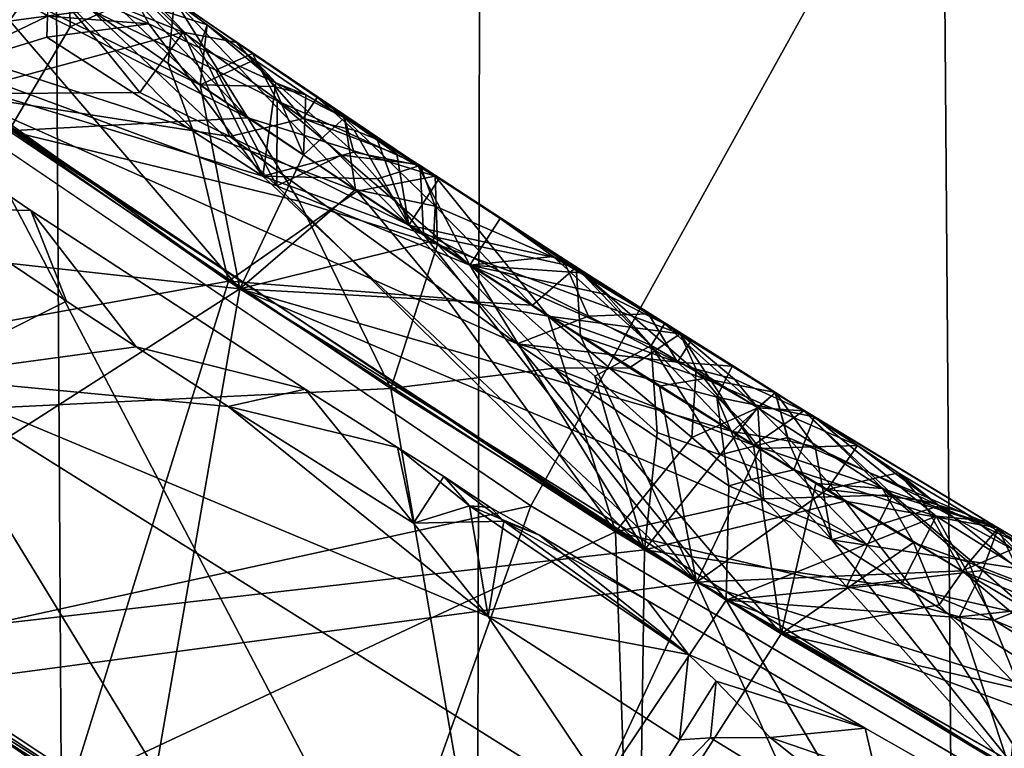
# Model space of a CAD drawing. Extents: x -235 to 35, y -2 to 95.
# Drawn here: x -205 to -205, y 38 to 39 of the extents above; entities that cross this region are included whole.
import ezdxf

# ---------------------------------------------------------------- set-up
doc = ezdxf.new("R2010")
doc.units = 0
doc.header["$MEASUREMENT"] = 0

msp = doc.modelspace()

# ---------------------------------------------------------------- linework, layer by layer
for points in [[(-205.161789, 4.2, -11.767687), (-205.8022, 4.2, -11.465466), (-205.553467, 69.535393, -11.587993)], [(-205.161789, 4.2, -11.767687), (-205.553467, 69.535393, -11.587993), (-205.017563, 69.329651, -11.829904)], [(-204.505692, 4.2, -12.034169), (-205.161789, 4.2, -11.767687), (-205.017563, 69.329651, -11.829904)], [(-204.505692, 4.2, -12.034169), (-205.017563, 69.329651, -11.829904), (-204.47583, 69.145485, -12.045306)], [(-205.051651, 38.213551, 30.35), (-195.97316, 54.583237, 30.35), (-205.557373, 38.55682, 30.35)], [(-204.524796, 37.90369, 30.35), (-195.97316, 54.583237, 30.35), (-205.051651, 38.213551, 30.35)], [(-205.933548, 38.434299, 29.791796), (-205.744644, 38.716011, 29.614861), (-205.245483, 38.35807, 29.633661)], [(-205.427048, 38.569405, 29.569296), (-205.245483, 38.35807, 29.633661), (-205.744644, 38.716011, 29.614861)], [(-205.373764, 38.539677, 29.247505), (-205.480392, 38.607498, 29.235859), (-205.453613, 38.501358, 29.182423)], [(-205.475937, 38.604267, 25.938812), (-205.377319, 38.566914, 25.905222), (-205.434799, 38.48806, 25.998062)], [(-205.475937, 38.604267, 25.607603), (-205.434799, 38.48806, 25.554556), (-205.377319, 38.56691, 25.647493)], [(-205.283356, 38.529171, 25.860458), (-205.377319, 38.566914, 25.905222), (-205.354691, 38.596306, 25.776405)], [(-205.283356, 38.529171, 25.698368), (-205.354691, 38.596306, 25.776405), (-205.377319, 38.56691, 25.647493)], [(-205.283356, 38.529171, 25.860458), (-205.354691, 38.596306, 25.776405), (-205.247757, 38.522129, 25.780447)], [(-205.283356, 38.529171, 25.698368), (-205.247757, 38.522129, 25.780447), (-205.354691, 38.596306, 25.776405)], [(-205.26152, 38.503868, 24.068197), (-205.351593, 38.594177, 23.962236), (-205.237061, 38.514866, 23.966562)], [(-205.26152, 38.503868, 24.068197), (-205.344284, 38.543804, 24.092182), (-205.351593, 38.594177, 23.962236)], [(-205.26152, 38.503868, 23.864059), (-205.237061, 38.514866, 23.966562), (-205.351593, 38.594177, 23.962236)], [(-205.26152, 38.503868, 23.864059), (-205.351593, 38.594177, 23.962236), (-205.344284, 38.543804, 23.834454)], [(-205.401489, 38.584045, 24.090019), (-205.344284, 38.543804, 24.092182), (-205.486725, 38.524925, 24.181828)], [(-205.401489, 38.584042, 23.832291), (-205.486725, 38.524925, 23.738321), (-205.344284, 38.543804, 23.834454)], [(-205.359497, 38.582104, 27.671942), (-205.358688, 38.532711, 27.745735), (-205.418259, 38.562878, 27.755423)], [(-205.306152, 38.534698, 29.305134), (-205.330811, 38.579769, 29.405882), (-205.374664, 38.565166, 29.276037)], [(-205.359497, 38.582104, 27.671942), (-205.316498, 38.552021, 27.673569), (-205.358688, 38.532711, 27.745735)], [(-205.267212, 38.53405, 29.433239), (-205.337173, 38.55629, 29.508245), (-205.330811, 38.579769, 29.405882)], [(-205.306152, 38.534698, 29.305134), (-205.272507, 38.518707, 29.320227), (-205.330811, 38.579769, 29.405882)], [(-205.267212, 38.53405, 29.433239), (-205.330811, 38.579769, 29.405882), (-205.272507, 38.518707, 29.320227)], [(-205.379578, 38.56839, 27.461567), (-205.505432, 38.538334, 27.366188), (-205.277039, 38.464561, 27.429235)], [(-205.333557, 38.515373, 25.932262), (-205.434799, 38.48806, 25.998062), (-205.377319, 38.566914, 25.905222)], [(-205.333557, 38.515373, 25.624495), (-205.377319, 38.56691, 25.647493), (-205.434799, 38.48806, 25.554556)], [(-205.427048, 38.569405, 29.569296), (-205.271896, 38.493958, 29.537809), (-205.245483, 38.35807, 29.633661)], [(-205.337173, 38.55629, 29.508245), (-205.271896, 38.493958, 29.537809), (-205.427048, 38.569405, 29.569296)], [(-205.379578, 38.56839, 27.461567), (-205.293259, 38.508247, 27.464823), (-205.289017, 38.550434, 27.593172)], [(-205.379578, 38.56839, 27.461567), (-205.277039, 38.464561, 27.429235), (-205.293259, 38.508247, 27.464823)], [(-205.283356, 38.529171, 25.860458), (-205.333557, 38.515373, 25.932262), (-205.377319, 38.566914, 25.905222)], [(-205.283356, 38.529171, 25.698368), (-205.377319, 38.56691, 25.647493), (-205.333557, 38.515373, 25.624495)], [(-205.373764, 38.539677, 29.247505), (-205.306152, 38.534698, 29.305134), (-205.374664, 38.565166, 29.276037)], [(-205.689362, 38.073833, 29.880148), (-205.051651, 38.213551, 30.35), (-205.557373, 38.55682, 30.35)], [(-205.418259, 38.562878, 27.755423), (-205.358688, 38.532711, 27.745735), (-205.399551, 38.463345, 27.813665)], [(-205.316498, 38.552021, 27.673569), (-205.24025, 38.472031, 27.724779), (-205.358688, 38.532711, 27.745735)], [(-205.267212, 38.53405, 29.433239), (-205.271896, 38.493958, 29.537809), (-205.337173, 38.55629, 29.508245)], [(-205.316498, 38.552021, 27.673569), (-205.289017, 38.550434, 27.593172), (-205.24025, 38.472031, 27.724779)], [(-205.293259, 38.508247, 27.464823), (-205.167374, 38.423092, 27.469522), (-205.289017, 38.550434, 27.593172)], [(-205.289017, 38.550434, 27.593172), (-205.167374, 38.423092, 27.469522), (-205.115326, 38.433186, 27.599686)], [(-205.289017, 38.550434, 27.593172), (-205.115326, 38.433186, 27.599686), (-205.24025, 38.472031, 27.724779)], [(-205.344284, 38.543804, 24.092182), (-205.220886, 38.426819, 24.134109), (-205.486725, 38.524925, 24.181828)], [(-205.344284, 38.543804, 23.834454), (-205.486725, 38.524925, 23.738321), (-205.220886, 38.426819, 23.802898)], [(-205.26152, 38.503868, 24.068197), (-205.220886, 38.426819, 24.134109), (-205.344284, 38.543804, 24.092182)], [(-205.26152, 38.503868, 23.864059), (-205.344284, 38.543804, 23.834454), (-205.220886, 38.426819, 23.802898)], [(-205.72374, 38.278183, 27.189083), (-205.253113, 38.363182, 27.375589), (-205.505432, 38.538334, 27.366188)], [(-205.277039, 38.464561, 27.429235), (-205.505432, 38.538334, 27.366188), (-205.253113, 38.363182, 27.375589)], [(-205.3741, 38.525768, 29.234344), (-205.373764, 38.539677, 29.247505), (-205.453613, 38.501358, 29.182423)], [(-205.3741, 38.525768, 29.234344), (-205.306152, 38.534698, 29.305134), (-205.373764, 38.539677, 29.247505)], [(-205.358688, 38.532711, 27.745735), (-205.24025, 38.472031, 27.724779), (-205.399551, 38.463345, 27.813665)], [(-205.3741, 38.525768, 29.234344), (-205.23027, 38.433224, 29.245258), (-205.306152, 38.534698, 29.305134)], [(-205.306152, 38.534698, 29.305134), (-205.23027, 38.433224, 29.245258), (-205.272507, 38.518707, 29.320227)], [(-205.267212, 38.53405, 29.433239), (-205.272507, 38.518707, 29.320227), (-205.221573, 38.495251, 29.350668)], [(-205.267212, 38.53405, 29.433239), (-205.235825, 38.510563, 29.446846), (-205.271896, 38.493958, 29.537809)], [(-205.267212, 38.53405, 29.433239), (-205.221573, 38.495251, 29.350668), (-205.235825, 38.510563, 29.446846)], [(-205.503479, 38.123917, 23.568579), (-204.975739, 38.184204, 23.757122), (-205.486725, 38.524925, 23.738321)], [(-205.503479, 38.123917, 24.364546), (-205.486725, 38.524925, 24.181828), (-204.975739, 38.184204, 24.200626)], [(-205.220886, 38.426819, 24.134109), (-204.975739, 38.184204, 24.200626), (-205.486725, 38.524925, 24.181828)], [(-205.220886, 38.426819, 23.802898), (-205.486725, 38.524925, 23.738321), (-204.975739, 38.184204, 23.757122)], [(-205.3741, 38.525768, 29.234344), (-205.453613, 38.501358, 29.182423), (-205.23027, 38.433224, 29.245258)], [(-205.283356, 38.529171, 25.860458), (-205.312103, 38.488831, 25.944994), (-205.333557, 38.515373, 25.932262)], [(-205.283356, 38.529171, 25.698368), (-205.333557, 38.515373, 25.624495), (-205.312103, 38.488831, 25.613783)], [(-205.283356, 38.529171, 25.860458), (-205.252167, 38.459534, 25.935308), (-205.312103, 38.488831, 25.944994)], [(-205.283356, 38.529171, 25.698368), (-205.312103, 38.488831, 25.613783), (-205.252167, 38.459534, 25.627541)], [(-205.283356, 38.529171, 25.860458), (-205.203384, 38.471523, 25.870596), (-205.252167, 38.459534, 25.935308)], [(-205.283356, 38.529171, 25.860458), (-205.247757, 38.522129, 25.780447), (-205.203384, 38.471523, 25.870596)], [(-205.283356, 38.529171, 25.698368), (-205.203384, 38.471523, 25.694338), (-205.247757, 38.522129, 25.780447)], [(-205.283356, 38.529171, 25.698368), (-205.252167, 38.459534, 25.627541), (-205.203384, 38.471523, 25.694338)], [(-205.272507, 38.518707, 29.320227), (-205.23027, 38.433224, 29.245258), (-205.221573, 38.495251, 29.350668)], [(-205.247757, 38.522129, 25.780447), (-205.193893, 38.485603, 25.782467), (-205.203384, 38.471523, 25.870596)], [(-205.247757, 38.522129, 25.780447), (-205.203384, 38.471523, 25.694338), (-205.193893, 38.485603, 25.782467)], [(-205.333557, 38.515373, 25.932262), (-205.312103, 38.488831, 25.944994), (-205.434799, 38.48806, 25.998062)], [(-205.333557, 38.515373, 25.624495), (-205.434799, 38.48806, 25.554556), (-205.312103, 38.488831, 25.613783)], [(-205.26152, 38.503868, 24.068197), (-205.237061, 38.514866, 23.966562), (-205.220718, 38.483246, 24.055662)], [(-205.26152, 38.503868, 23.864059), (-205.220718, 38.483246, 23.879404), (-205.237061, 38.514866, 23.966562)], [(-205.220718, 38.483246, 24.055662), (-205.237061, 38.514866, 23.966562), (-205.127304, 38.441208, 23.970667)], [(-205.220718, 38.483246, 23.879404), (-205.127304, 38.441208, 23.970667), (-205.237061, 38.514866, 23.966562)], [(-205.277039, 38.464561, 27.429235), (-205.167374, 38.423092, 27.469522), (-205.293259, 38.508247, 27.464823)], [(-205.235825, 38.510563, 29.446846), (-205.222748, 38.49279, 29.479267), (-205.271896, 38.493958, 29.537809)], [(-205.235825, 38.510563, 29.446846), (-205.201553, 38.487358, 29.448122), (-205.222748, 38.49279, 29.479267)], [(-205.235825, 38.510563, 29.446846), (-205.221573, 38.495251, 29.350668), (-205.201553, 38.487358, 29.448122)], [(-205.45903, 38.093712, 29.012905), (-204.941101, 38.162807, 29.201225), (-205.453613, 38.501358, 29.182423)], [(-205.23027, 38.433224, 29.245258), (-205.453613, 38.501358, 29.182423), (-204.941101, 38.162807, 29.201225)], [(-205.26152, 38.503868, 24.068197), (-205.220718, 38.483246, 24.055662), (-205.220886, 38.426819, 24.134109)], [(-205.26152, 38.503868, 23.864059), (-205.220886, 38.426819, 23.802898), (-205.220718, 38.483246, 23.879404)], [(-205.203079, 38.44738, 29.540361), (-205.245483, 38.35807, 29.633661), (-205.271896, 38.493958, 29.537809)], [(-205.222748, 38.49279, 29.479267), (-205.203079, 38.44738, 29.540361), (-205.271896, 38.493958, 29.537809)], [(-205.221573, 38.495251, 29.350668), (-205.23027, 38.433224, 29.245258), (-205.169479, 38.449043, 29.324053)], [(-205.201553, 38.487358, 29.448122), (-205.203079, 38.44738, 29.540361), (-205.222748, 38.49279, 29.479267)], [(-205.175858, 38.47213, 29.436638), (-205.221573, 38.495251, 29.350668), (-205.169479, 38.449043, 29.324053)], [(-205.201553, 38.487358, 29.448122), (-205.221573, 38.495251, 29.350668), (-205.175858, 38.47213, 29.436638)], [(-205.62709, 38.209499, 25.378424), (-205.110245, 37.869522, 25.396704), (-205.434799, 38.48806, 25.554556)], [(-205.62709, 38.209499, 26.174389), (-205.434799, 38.48806, 25.998062), (-205.110245, 37.869522, 26.192671)], [(-205.312103, 38.488831, 25.944994), (-205.252167, 38.459534, 25.935308), (-205.434799, 38.48806, 25.998062)], [(-205.312103, 38.488831, 25.613783), (-205.434799, 38.48806, 25.554556), (-205.252167, 38.459534, 25.627541)], [(-205.110245, 37.869522, 25.396704), (-204.921478, 38.150772, 25.573359), (-205.434799, 38.48806, 25.554556)], [(-205.110245, 37.869522, 26.192671), (-205.434799, 38.48806, 25.998062), (-204.921478, 38.150772, 26.016863)], [(-205.060638, 38.321545, 25.954308), (-204.921478, 38.150772, 26.016863), (-205.434799, 38.48806, 25.998062)], [(-205.060623, 38.321541, 25.623098), (-205.434799, 38.48806, 25.554556), (-204.921478, 38.150772, 25.573359)], [(-205.252167, 38.459534, 25.935308), (-205.060638, 38.321545, 25.954308), (-205.434799, 38.48806, 25.998062)], [(-205.252167, 38.459534, 25.627541), (-205.434799, 38.48806, 25.554556), (-205.060623, 38.321541, 25.623098)], [(-205.193893, 38.485603, 25.782467), (-205.169312, 38.463848, 25.828209), (-205.203384, 38.471523, 25.870596)], [(-205.193893, 38.485603, 25.782467), (-205.203384, 38.471523, 25.694338), (-205.140869, 38.447819, 25.754585)], [(-205.201553, 38.487358, 29.448122), (-205.175858, 38.47213, 29.436638), (-205.203079, 38.44738, 29.540361)], [(-205.193893, 38.485603, 25.782467), (-205.140869, 38.447819, 25.754585), (-205.153961, 38.457535, 25.806431)], [(-205.193893, 38.485603, 25.782467), (-205.153961, 38.457535, 25.806431), (-205.169312, 38.463848, 25.828209)], [(-205.220718, 38.483246, 24.055662), (-205.177704, 38.447227, 24.071331), (-205.220886, 38.426819, 24.134109)], [(-205.220718, 38.483246, 23.879404), (-205.220886, 38.426819, 23.802898), (-205.177704, 38.447227, 23.867193)], [(-205.220718, 38.483246, 24.055662), (-205.127304, 38.441208, 23.970667), (-205.177704, 38.447227, 24.071331)], [(-205.220718, 38.483246, 23.879404), (-205.177704, 38.447227, 23.867193), (-205.127304, 38.441208, 23.970667)], [(-205.24025, 38.472031, 27.724779), (-205.205902, 38.416512, 27.763378), (-205.399551, 38.463345, 27.813665)], [(-205.252167, 38.459534, 25.935308), (-205.203384, 38.471523, 25.870596), (-205.133011, 38.40057, 25.914362)], [(-205.252167, 38.459534, 25.627541), (-205.133011, 38.400566, 25.656633), (-205.203384, 38.471523, 25.694338)], [(-205.24025, 38.472031, 27.724779), (-205.113785, 38.387753, 27.729481), (-205.205902, 38.416512, 27.763378)], [(-205.24025, 38.472031, 27.724779), (-205.115326, 38.433186, 27.599686), (-205.113785, 38.387753, 27.729481)], [(-205.169312, 38.463848, 25.828209), (-205.133011, 38.40057, 25.914362), (-205.203384, 38.471523, 25.870596)], [(-205.140869, 38.447819, 25.754585), (-205.203384, 38.471523, 25.694338), (-205.133011, 38.400566, 25.656633)], [(-205.175858, 38.47213, 29.436638), (-205.168533, 38.42432, 29.541637), (-205.203079, 38.44738, 29.540361)], [(-205.175858, 38.47213, 29.436638), (-205.125443, 38.440254, 29.41353), (-205.115265, 38.413239, 29.502432)], [(-205.175858, 38.47213, 29.436638), (-205.115265, 38.413239, 29.502432), (-205.168533, 38.42432, 29.541637)], [(-205.175858, 38.47213, 29.436638), (-205.169479, 38.449043, 29.324053), (-205.125443, 38.440254, 29.41353)], [(-205.704468, 38.264503, 27.985935), (-205.399551, 38.463345, 27.813665), (-205.144836, 38.291676, 27.823067)], [(-205.205902, 38.416512, 27.763378), (-205.144836, 38.291676, 27.823067), (-205.399551, 38.463345, 27.813665)], [(-205.277039, 38.464561, 27.429235), (-205.253113, 38.363182, 27.375589), (-205.167374, 38.423092, 27.469522)], [(-205.252167, 38.459534, 25.935308), (-205.133011, 38.40057, 25.914362), (-205.060638, 38.321545, 25.954308)], [(-205.252167, 38.459534, 25.627541), (-205.060623, 38.321541, 25.623098), (-205.133011, 38.400566, 25.656633)], [(-205.153961, 38.457535, 25.806431), (-205.133011, 38.40057, 25.914362), (-205.169312, 38.463848, 25.828209)], [(-205.153961, 38.457535, 25.806431), (-205.11264, 38.431522, 25.785498), (-205.133011, 38.40057, 25.914362)], [(-205.140869, 38.447819, 25.754585), (-205.11264, 38.431522, 25.785498), (-205.153961, 38.457535, 25.806431)], [(-205.203079, 38.44738, 29.540361), (-205.168533, 38.42432, 29.541637), (-205.245483, 38.35807, 29.633661)], [(-205.169479, 38.449043, 29.324053), (-205.23027, 38.433224, 29.245258), (-205.153687, 38.431442, 29.31082)], [(-205.177704, 38.447227, 24.071331), (-205.092255, 38.373905, 24.101583), (-205.220886, 38.426819, 24.134109)], [(-205.177704, 38.447227, 23.867193), (-205.220886, 38.426819, 23.802898), (-205.092255, 38.373905, 23.843855)], [(-205.127304, 38.441208, 23.970667), (-205.092255, 38.373905, 24.101583), (-205.177704, 38.447227, 24.071331)], [(-205.177704, 38.447227, 23.867193), (-205.092255, 38.373905, 23.843855), (-205.127304, 38.441208, 23.970667)], [(-205.169479, 38.449043, 29.324053), (-205.153687, 38.431442, 29.31082), (-205.125443, 38.440254, 29.41353)], [(-205.140869, 38.447819, 25.754585), (-205.133011, 38.400566, 25.656633), (-205.11264, 38.431522, 25.785498)], [(-205.153687, 38.431442, 29.31082), (-205.123215, 38.394341, 29.285439), (-205.125443, 38.440254, 29.41353)], [(-205.127304, 38.441208, 23.970667), (-205.072037, 38.404964, 23.972719), (-205.092255, 38.373905, 24.101583)], [(-205.127304, 38.441208, 23.970667), (-205.092255, 38.373905, 23.843855), (-205.072037, 38.404964, 23.972719)], [(-205.123215, 38.394341, 29.285439), (-205.021393, 38.372562, 29.417355), (-205.125443, 38.440254, 29.41353)], [(-205.115265, 38.413239, 29.502432), (-205.125443, 38.440254, 29.41353), (-205.021393, 38.372562, 29.417355)], [(-205.933548, 38.434299, 29.791796), (-205.245483, 38.35807, 29.633661), (-205.689362, 38.073833, 29.880148)], [(-205.23027, 38.433224, 29.245258), (-204.941101, 38.162807, 29.201225), (-205.123215, 38.394341, 29.285439)], [(-205.153687, 38.431442, 29.31082), (-205.23027, 38.433224, 29.245258), (-205.123215, 38.394341, 29.285439)], [(-205.167374, 38.423092, 27.469522), (-205.040115, 38.340023, 27.474224), (-205.115326, 38.433186, 27.599686)], [(-205.113785, 38.387753, 27.729481), (-205.115326, 38.433186, 27.599686), (-204.952103, 38.328133, 27.605707)], [(-205.040115, 38.340023, 27.474224), (-204.952103, 38.328133, 27.605707), (-205.115326, 38.433186, 27.599686)], [(-205.416428, 38.431538, 22.149189), (-205.384918, 38.410389, 22.150345), (-205.45343, 38.411766, 22.277557)], [(-205.45343, 38.411766, 22.019663), (-205.384918, 38.410389, 22.150345), (-205.416428, 38.431538, 22.149189)], [(-205.220886, 38.426819, 24.134109), (-205.092255, 38.373905, 24.101583), (-204.975739, 38.184204, 24.200626)], [(-205.220886, 38.426819, 23.802898), (-204.975739, 38.184204, 23.757122), (-205.092255, 38.373905, 23.843855)], [(-205.11264, 38.431522, 25.785498), (-205.133011, 38.400566, 25.656633), (-205.029938, 38.377731, 25.788561)], [(-205.11264, 38.431522, 25.785498), (-205.029938, 38.377731, 25.788561), (-205.133011, 38.40057, 25.914362)], [(-205.167374, 38.423092, 27.469522), (-205.253113, 38.363182, 27.375589), (-205.107925, 38.35186, 27.435503)], [(-205.168533, 38.42432, 29.541637), (-205.116501, 38.390022, 29.543552), (-205.245483, 38.35807, 29.633661)], [(-205.168533, 38.42432, 29.541637), (-205.115265, 38.413239, 29.502432), (-205.116501, 38.390022, 29.543552)], [(-205.167374, 38.423092, 27.469522), (-205.107925, 38.35186, 27.435503), (-205.040115, 38.340023, 27.474224)], [(-205.205902, 38.416512, 27.763378), (-205.113785, 38.387753, 27.729481), (-205.144836, 38.291676, 27.823067)], [(-205.115265, 38.413239, 29.502432), (-205.05043, 38.347153, 29.546001), (-205.116501, 38.390022, 29.543552)], [(-205.115265, 38.413239, 29.502432), (-205.021393, 38.372562, 29.417355), (-205.05043, 38.347153, 29.546001)], [(-205.361038, 38.349983, 22.280933), (-205.461578, 38.29948, 22.372099), (-205.45343, 38.411766, 22.277557)], [(-205.361023, 38.349979, 22.023039), (-205.45343, 38.411766, 22.019663), (-205.461578, 38.29948, 21.928593)], [(-205.361038, 38.349983, 22.280933), (-205.45343, 38.411766, 22.277557), (-205.384918, 38.410389, 22.150345)], [(-205.361023, 38.349979, 22.023039), (-205.384918, 38.410389, 22.150345), (-205.45343, 38.411766, 22.019663)], [(-205.314575, 38.319496, 22.282619), (-205.384918, 38.410389, 22.150345), (-205.202072, 38.29118, 22.157001)], [(-205.361038, 38.349983, 22.280933), (-205.384918, 38.410389, 22.150345), (-205.314575, 38.319496, 22.282619)], [(-205.314575, 38.319496, 22.024727), (-205.202072, 38.29118, 22.157001), (-205.384918, 38.410389, 22.150345)], [(-205.361023, 38.349979, 22.023039), (-205.314575, 38.319496, 22.024727), (-205.384918, 38.410389, 22.150345)], [(-205.013275, 38.339893, 25.891699), (-205.060638, 38.321545, 25.954308), (-205.133011, 38.40057, 25.914362)], [(-205.029938, 38.377731, 25.788561), (-205.013275, 38.339893, 25.891699), (-205.133011, 38.40057, 25.914362)], [(-205.013275, 38.339893, 25.687561), (-205.029938, 38.377731, 25.788561), (-205.133011, 38.400566, 25.656633)], [(-205.013275, 38.339893, 25.687561), (-205.133011, 38.400566, 25.656633), (-205.060623, 38.321541, 25.623098)], [(-205.072037, 38.404964, 23.972719), (-205.036682, 38.379734, 24.003967), (-205.092255, 38.373905, 24.101583)], [(-205.072037, 38.404964, 23.972719), (-205.092255, 38.373905, 23.843855), (-205.01796, 38.368721, 23.952291)], [(-205.072037, 38.404964, 23.972719), (-205.01796, 38.368721, 23.952291), (-205.036682, 38.379734, 24.003967)], [(-205.018555, 38.326664, 29.289268), (-205.123215, 38.394341, 29.285439), (-204.941101, 38.162807, 29.201225)], [(-205.018555, 38.326664, 29.289268), (-205.021393, 38.372562, 29.417355), (-205.123215, 38.394341, 29.285439)], [(-205.116501, 38.390022, 29.543552), (-205.05043, 38.347153, 29.546001), (-205.245483, 38.35807, 29.633661)], [(-205.113785, 38.387753, 27.729481), (-205.035751, 38.305374, 27.769646), (-205.144836, 38.291676, 27.823067)], [(-205.113785, 38.387753, 27.729481), (-204.985931, 38.305565, 27.73418), (-205.035751, 38.305374, 27.769646)], [(-205.113785, 38.387753, 27.729481), (-204.952103, 38.328133, 27.605707), (-204.985931, 38.305565, 27.73418)], [(-205.036682, 38.379734, 24.003967), (-204.971497, 38.32037, 24.06489), (-205.092255, 38.373905, 24.101583)], [(-205.036682, 38.379734, 24.003967), (-204.962448, 38.334724, 23.976761), (-204.971497, 38.32037, 24.06489)], [(-205.01796, 38.368721, 23.952291), (-204.962448, 38.334724, 23.976761), (-205.036682, 38.379734, 24.003967)], [(-205.008972, 38.299992, 24.130001), (-204.975739, 38.184204, 24.200626), (-205.092255, 38.373905, 24.101583)], [(-205.008972, 38.299992, 24.130001), (-205.092255, 38.373905, 24.101583), (-204.971497, 38.32037, 24.06489)], [(-205.001434, 38.354282, 23.930683), (-205.092255, 38.373905, 23.843855), (-204.971497, 38.32037, 23.888632)], [(-205.001434, 38.354282, 23.930683), (-205.01796, 38.368721, 23.952291), (-205.092255, 38.373905, 23.843855)], [(-205.008972, 38.299992, 23.822233), (-204.971497, 38.32037, 23.888632), (-205.092255, 38.373905, 23.843855)], [(-205.008972, 38.299992, 23.822233), (-205.092255, 38.373905, 23.843855), (-204.975739, 38.184204, 23.757122)], [(-204.973221, 38.341545, 25.790651), (-205.013275, 38.339893, 25.891699), (-205.029938, 38.377731, 25.788561)], [(-204.973221, 38.341545, 25.790651), (-205.029938, 38.377731, 25.788561), (-205.013275, 38.339893, 25.687561)], [(-205.05043, 38.347153, 29.546001), (-205.021393, 38.372562, 29.417355), (-204.917221, 38.263084, 29.550898)], [(-205.021393, 38.372562, 29.417355), (-204.888611, 38.288994, 29.422256), (-204.917221, 38.263084, 29.550898)], [(-204.936005, 38.298386, 29.332645), (-204.888611, 38.288994, 29.422256), (-205.021393, 38.372562, 29.417355)], [(-205.018555, 38.326664, 29.289268), (-204.936005, 38.298386, 29.332645), (-205.021393, 38.372562, 29.417355)], [(-205.001434, 38.354282, 23.930683), (-204.962448, 38.334724, 23.976761), (-205.01796, 38.368721, 23.952291)], [(-205.72374, 38.278183, 27.189083), (-205.358063, 38.02631, 27.202204), (-205.253113, 38.363182, 27.375589)], [(-205.358063, 38.02631, 27.202204), (-204.995239, 38.196342, 27.384991), (-205.253113, 38.363182, 27.375589)], [(-205.107925, 38.35186, 27.435503), (-205.253113, 38.363182, 27.375589), (-204.995239, 38.196342, 27.384991)], [(-205.308884, 37.994709, 29.814369), (-205.689362, 38.073833, 29.880148), (-205.245483, 38.35807, 29.633661)], [(-205.308884, 37.994709, 29.814369), (-205.245483, 38.35807, 29.633661), (-204.724152, 38.033401, 29.652462)], [(-204.850906, 38.191025, 29.590555), (-204.724152, 38.033401, 29.652462), (-205.245483, 38.35807, 29.633661)], [(-204.917221, 38.263084, 29.550898), (-204.850906, 38.191025, 29.590555), (-205.245483, 38.35807, 29.633661)], [(-205.05043, 38.347153, 29.546001), (-204.917221, 38.263084, 29.550898), (-205.245483, 38.35807, 29.633661)], [(-205.001434, 38.354282, 23.930683), (-204.971497, 38.32037, 23.888632), (-204.962448, 38.334724, 23.976761)], [(-205.361038, 38.349983, 22.280933), (-205.314575, 38.319496, 22.282619), (-205.461578, 38.29948, 22.372099)], [(-205.361023, 38.349979, 22.023039), (-205.461578, 38.29948, 21.928593), (-205.314575, 38.319496, 22.024727)], [(-205.107925, 38.35186, 27.435503), (-204.995239, 38.196342, 27.384991), (-205.040115, 38.340023, 27.474224)], [(-204.973221, 38.341545, 25.790651), (-205.013275, 38.339893, 25.687561), (-204.953781, 38.309231, 25.703566)], [(-204.973221, 38.341545, 25.790651), (-204.953781, 38.309231, 25.879824), (-205.013275, 38.339893, 25.891699)], [(-204.973221, 38.341545, 25.790651), (-204.953781, 38.309231, 25.703566), (-204.944748, 38.323608, 25.791695)], [(-204.973221, 38.341545, 25.790651), (-204.944748, 38.323608, 25.791695), (-204.953781, 38.309231, 25.879824)], [(-205.013275, 38.339893, 25.891699), (-204.953781, 38.309231, 25.879824), (-205.060638, 38.321545, 25.954308)], [(-205.013275, 38.339893, 25.687561), (-205.060623, 38.321541, 25.623098), (-204.953781, 38.309231, 25.703566)], [(-204.94429, 38.259155, 27.453024), (-205.040115, 38.340023, 27.474224), (-204.995239, 38.196342, 27.384991)], [(-204.941467, 38.304508, 27.525249), (-205.040115, 38.340023, 27.474224), (-204.94429, 38.259155, 27.453024)], [(-204.941467, 38.304508, 27.525249), (-204.952103, 38.328133, 27.605707), (-205.040115, 38.340023, 27.474224)], [(-204.90036, 38.279022, 24.060354), (-204.971497, 38.32037, 24.06489), (-204.962448, 38.334724, 23.976761)], [(-204.90036, 38.279022, 23.898264), (-204.962448, 38.334724, 23.976761), (-204.971497, 38.32037, 23.888632)], [(-204.90036, 38.279022, 24.060354), (-204.962448, 38.334724, 23.976761), (-204.88884, 38.288754, 23.979454)], [(-204.90036, 38.279022, 23.898264), (-204.88884, 38.288754, 23.979454), (-204.962448, 38.334724, 23.976761)], [(-204.903259, 38.253983, 27.73719), (-204.985931, 38.305565, 27.73418), (-204.952103, 38.328133, 27.605707)], [(-204.903259, 38.253983, 27.73719), (-204.952103, 38.328133, 27.605707), (-204.869675, 38.276901, 27.608717)], [(-204.915924, 38.297848, 27.552563), (-204.869675, 38.276901, 27.608717), (-204.952103, 38.328133, 27.605707)], [(-204.941467, 38.304508, 27.525249), (-204.915924, 38.297848, 27.552563), (-204.952103, 38.328133, 27.605707)], [(-204.953781, 38.309231, 25.879824), (-204.927673, 38.285954, 25.894833), (-205.060638, 38.321545, 25.954308)], [(-204.919647, 38.226795, 25.965183), (-204.921478, 38.150772, 26.016863), (-205.060638, 38.321545, 25.954308)], [(-204.919647, 38.226795, 25.965183), (-205.060638, 38.321545, 25.954308), (-204.927673, 38.285954, 25.894833)], [(-204.953781, 38.309231, 25.703566), (-205.060623, 38.321541, 25.623098), (-204.927673, 38.285954, 25.690695)], [(-204.919647, 38.226795, 25.62269), (-205.060623, 38.321541, 25.623098), (-204.921478, 38.150772, 25.573359)], [(-204.919647, 38.226795, 25.62269), (-204.927673, 38.285954, 25.690695), (-205.060623, 38.321541, 25.623098)], [(-205.018555, 38.326664, 29.289268), (-204.941101, 38.162807, 29.201225), (-204.965897, 38.29335, 29.291182)], [(-205.018555, 38.326664, 29.289268), (-204.965897, 38.29335, 29.291182), (-204.936005, 38.298386, 29.332645)], [(-204.944748, 38.323608, 25.791695), (-204.917511, 38.306576, 25.792692), (-204.953781, 38.309231, 25.879824)], [(-204.944748, 38.323608, 25.791695), (-204.953781, 38.309231, 25.703566), (-204.917511, 38.306576, 25.792692)], [(-205.314575, 38.319496, 22.282619), (-205.25325, 38.279835, 22.28484), (-205.461578, 38.29948, 22.372099)], [(-205.314575, 38.319496, 22.024727), (-205.461578, 38.29948, 21.928593), (-205.253235, 38.279835, 22.026945)], [(-205.314575, 38.319496, 22.282619), (-205.202072, 38.29118, 22.157001), (-205.25325, 38.279835, 22.28484)], [(-205.314575, 38.319496, 22.024727), (-205.253235, 38.279835, 22.026945), (-205.202072, 38.29118, 22.157001)], [(-205.008972, 38.299992, 24.130001), (-204.971497, 38.32037, 24.06489), (-204.967499, 38.262474, 24.143423)], [(-205.008972, 38.299992, 23.822233), (-204.967499, 38.262474, 23.812212), (-204.971497, 38.32037, 23.888632)], [(-204.967499, 38.262474, 24.143423), (-204.971497, 38.32037, 24.06489), (-204.925339, 38.24757, 24.133049)], [(-204.967499, 38.262474, 23.812212), (-204.925339, 38.24757, 23.825281), (-204.971497, 38.32037, 23.888632)], [(-204.90036, 38.279022, 24.060354), (-204.925339, 38.24757, 24.133049), (-204.971497, 38.32037, 24.06489)], [(-204.90036, 38.279022, 23.898264), (-204.971497, 38.32037, 23.888632), (-204.925339, 38.24757, 23.825281)], [(-204.917511, 38.306576, 25.792692), (-204.953781, 38.309231, 25.703566), (-204.927673, 38.285954, 25.690695)], [(-204.917511, 38.306576, 25.792692), (-204.927673, 38.285954, 25.894833), (-204.953781, 38.309231, 25.879824)], [(-205.035751, 38.305374, 27.769646), (-204.884674, 38.128391, 27.832468), (-205.144836, 38.291676, 27.823067)], [(-204.903259, 38.253983, 27.73719), (-205.035751, 38.305374, 27.769646), (-204.985931, 38.305565, 27.73418)], [(-204.903259, 38.253983, 27.73719), (-204.884674, 38.128391, 27.832468), (-205.035751, 38.305374, 27.769646)], [(-204.941467, 38.304508, 27.525249), (-204.94429, 38.259155, 27.453024), (-204.900208, 38.278843, 27.526754)], [(-204.941467, 38.304508, 27.525249), (-204.900208, 38.278843, 27.526754), (-204.915924, 38.297848, 27.552563)], [(-204.917511, 38.306576, 25.792692), (-204.927673, 38.285954, 25.690695), (-204.862854, 38.272789, 25.794687)], [(-204.917511, 38.306576, 25.792692), (-204.862854, 38.272789, 25.794687), (-204.927673, 38.285954, 25.894833)], [(-205.752869, 38.088318, 22.544863), (-205.461578, 38.29948, 22.372099), (-205.07019, 37.658718, 22.5683)], [(-205.50798, 37.724659, 21.672482), (-204.98732, 38.001877, 21.945435), (-205.461578, 38.29948, 21.928593)], [(-205.079926, 38.139851, 22.328297), (-204.98732, 38.001877, 22.388939), (-205.461578, 38.29948, 22.372099)], [(-205.079926, 38.139851, 21.996933), (-205.461578, 38.29948, 21.928593), (-204.98732, 38.001877, 21.945435)], [(-205.25325, 38.279835, 22.28484), (-205.079926, 38.139851, 22.328297), (-205.461578, 38.29948, 22.372099)], [(-205.253235, 38.279835, 22.026945), (-205.461578, 38.29948, 21.928593), (-205.079926, 38.139851, 21.996933)], [(-205.07019, 37.658718, 22.5683), (-205.461578, 38.29948, 22.372099), (-204.98732, 38.001877, 22.388939)], [(-205.008972, 38.299992, 24.130001), (-204.967499, 38.262474, 24.143423), (-204.975739, 38.184204, 24.200626)], [(-205.008972, 38.299992, 23.822233), (-204.975739, 38.184204, 23.757122), (-204.967499, 38.262474, 23.812212)], [(-204.965897, 38.29335, 29.291182), (-204.899002, 38.251762, 29.293631), (-204.936005, 38.298386, 29.332645)], [(-204.833832, 38.253811, 29.399328), (-204.936005, 38.298386, 29.332645), (-204.899002, 38.251762, 29.293631)], [(-204.833832, 38.253811, 29.399328), (-204.888611, 38.288994, 29.422256), (-204.936005, 38.298386, 29.332645)], [(-204.900208, 38.278843, 27.526754), (-204.869675, 38.276901, 27.608717), (-204.915924, 38.297848, 27.552563)], [(-205.704468, 38.264503, 27.985935), (-205.144836, 38.291676, 27.823067), (-205.067245, 37.843327, 28.008509)], [(-205.25325, 38.279835, 22.28484), (-205.202072, 38.29118, 22.157001), (-205.129715, 38.201931, 22.289276)], [(-205.253235, 38.279835, 22.026945), (-205.140549, 38.252384, 22.15922), (-205.202072, 38.29118, 22.157001)], [(-205.140549, 38.252384, 22.15922), (-205.129715, 38.201931, 22.289276), (-205.202072, 38.29118, 22.157001)], [(-205.067245, 37.843327, 28.008509), (-205.144836, 38.291676, 27.823067), (-204.884674, 38.128391, 27.832468)], [(-204.965897, 38.29335, 29.291182), (-204.941101, 38.162807, 29.201225), (-204.899002, 38.251762, 29.293631)], [(-204.880066, 38.256851, 29.525156), (-204.917221, 38.263084, 29.550898), (-204.888611, 38.288994, 29.422256)], [(-204.90036, 38.279022, 24.060354), (-204.88884, 38.288754, 23.979454), (-204.880417, 38.259109, 24.077618)], [(-204.90036, 38.279022, 23.898264), (-204.880417, 38.259109, 23.882702), (-204.88884, 38.288754, 23.979454)], [(-204.880417, 38.259109, 24.077618), (-204.88884, 38.288754, 23.979454), (-204.740356, 38.198879, 23.984844)], [(-204.880417, 38.259109, 23.882702), (-204.740356, 38.198879, 23.984844), (-204.88884, 38.288754, 23.979454)], [(-204.880066, 38.256851, 29.525156), (-204.888611, 38.288994, 29.422256), (-204.862106, 38.252781, 29.51174)], [(-204.833832, 38.253811, 29.399328), (-204.862106, 38.252781, 29.51174), (-204.888611, 38.288994, 29.422256)], [(-204.927673, 38.285954, 25.894833), (-204.862854, 38.272789, 25.794687), (-204.876404, 38.237625, 25.923763)], [(-204.927673, 38.285954, 25.690695), (-204.876404, 38.237621, 25.666035), (-204.862854, 38.272789, 25.794687)], [(-204.904724, 38.231186, 25.952112), (-204.927673, 38.285954, 25.894833), (-204.876404, 38.237625, 25.923763)], [(-204.904724, 38.231186, 25.952112), (-204.919647, 38.226795, 25.965183), (-204.927673, 38.285954, 25.894833)], [(-204.904724, 38.231182, 25.636404), (-204.876404, 38.237621, 25.666035), (-204.927673, 38.285954, 25.690695)], [(-204.919647, 38.226795, 25.62269), (-204.904724, 38.231182, 25.636404), (-204.927673, 38.285954, 25.690695)], [(-205.921982, 38.003792, 27.012859), (-205.358063, 38.02631, 27.202204), (-205.72374, 38.278183, 27.189083)], [(-205.25325, 38.279835, 22.28484), (-205.129715, 38.201931, 22.289276), (-205.079926, 38.139851, 22.328297)], [(-205.253235, 38.279835, 22.026945), (-205.129715, 38.201927, 22.031382), (-205.140549, 38.252384, 22.15922)], [(-205.253235, 38.279835, 22.026945), (-205.079926, 38.139851, 21.996933), (-205.129715, 38.201927, 22.031382)], [(-204.900208, 38.278843, 27.526754), (-204.94429, 38.259155, 27.453024), (-204.896469, 38.218262, 27.443214)], [(-204.90036, 38.279022, 24.060354), (-204.880417, 38.259109, 24.077618), (-204.925339, 38.24757, 24.133049)], [(-204.90036, 38.279022, 23.898264), (-204.925339, 38.24757, 23.825281), (-204.880417, 38.259109, 23.882702)], [(-204.903259, 38.253983, 27.73719), (-204.869675, 38.276901, 27.608717), (-204.817154, 38.225018, 27.699163)], [(-204.900208, 38.278843, 27.526754), (-204.810455, 38.220963, 27.522972), (-204.869675, 38.276901, 27.608717)], [(-204.900208, 38.278843, 27.526754), (-204.896469, 38.218262, 27.443214), (-204.810455, 38.220963, 27.522972)], [(-204.810455, 38.220963, 27.522972), (-204.740051, 38.19873, 27.613417), (-204.869675, 38.276901, 27.608717)], [(-204.817154, 38.225018, 27.699163), (-204.869675, 38.276901, 27.608717), (-204.740051, 38.19873, 27.613417)], [(-204.781433, 38.206696, 25.878956), (-204.876404, 38.237625, 25.923763), (-204.862854, 38.272789, 25.794687)], [(-204.781433, 38.206696, 25.716866), (-204.862854, 38.272789, 25.794687), (-204.876404, 38.237621, 25.666035)], [(-204.781433, 38.206696, 25.878956), (-204.862854, 38.272789, 25.794687), (-204.748245, 38.203606, 25.798843)], [(-204.781433, 38.206696, 25.716866), (-204.748245, 38.203606, 25.798843), (-204.862854, 38.272789, 25.794687)], [(-205.704468, 38.264503, 27.985935), (-205.242752, 37.553898, 28.184715), (-205.902039, 37.989662, 28.162142)], [(-205.704468, 38.264503, 27.985935), (-205.067245, 37.843327, 28.008509), (-205.242752, 37.553898, 28.184715)], [(-204.967499, 38.262474, 24.143423), (-204.925339, 38.24757, 24.133049), (-204.975739, 38.184204, 24.200626)], [(-204.967499, 38.262474, 23.812212), (-204.975739, 38.184204, 23.757122), (-204.925339, 38.24757, 23.825281)], [(-204.880066, 38.256851, 29.525156), (-204.850906, 38.191025, 29.590555), (-204.917221, 38.263084, 29.550898)], [(-204.94429, 38.259155, 27.453024), (-204.995239, 38.196342, 27.384991), (-204.896469, 38.218262, 27.443214)], [(-204.880417, 38.259109, 24.077618), (-204.84201, 38.216629, 24.110723), (-204.925339, 38.24757, 24.133049)], [(-204.880417, 38.259109, 23.882702), (-204.925339, 38.24757, 23.825281), (-204.84201, 38.216629, 23.852995)], [(-204.880417, 38.259109, 24.077618), (-204.740356, 38.198879, 23.984844), (-204.84201, 38.216629, 24.110723)], [(-204.880417, 38.259109, 23.882702), (-204.84201, 38.216629, 23.852995), (-204.740356, 38.198879, 23.984844)], [(-204.880066, 38.256851, 29.525156), (-204.862106, 38.252781, 29.51174), (-204.850906, 38.191025, 29.590555)], [(-205.140549, 38.252384, 22.15922), (-205.129715, 38.201927, 22.031382), (-205.10968, 38.233162, 22.16033)], [(-205.140549, 38.252384, 22.15922), (-205.092575, 38.213535, 22.220533), (-205.129715, 38.201931, 22.289276)], [(-205.140549, 38.252384, 22.15922), (-205.10968, 38.233162, 22.16033), (-205.092575, 38.213535, 22.220533)], [(-204.899002, 38.251762, 29.293631), (-204.941101, 38.162807, 29.201225), (-204.854218, 38.22435, 29.295263)], [(-204.903259, 38.253983, 27.73719), (-204.861725, 38.228519, 27.738697), (-204.884674, 38.128391, 27.832468)], [(-204.903259, 38.253983, 27.73719), (-204.817154, 38.225018, 27.699163), (-204.861725, 38.228519, 27.738697)], [(-204.833832, 38.253811, 29.399328), (-204.899002, 38.251762, 29.293631), (-204.854218, 38.22435, 29.295263)], [(-204.833832, 38.253811, 29.399328), (-204.779541, 38.21368, 29.485838), (-204.862106, 38.252781, 29.51174)], [(-204.862106, 38.252781, 29.51174), (-204.779541, 38.21368, 29.485838), (-204.850906, 38.191025, 29.590555)], [(-204.833832, 38.253811, 29.399328), (-204.854218, 38.22435, 29.295263), (-204.80687, 38.235504, 29.387936)], [(-204.833832, 38.253811, 29.399328), (-204.80687, 38.235504, 29.387936), (-204.779541, 38.21368, 29.485838)], [(-204.925339, 38.24757, 24.133049), (-204.84201, 38.216629, 24.110723), (-204.975739, 38.184204, 24.200626)], [(-204.925339, 38.24757, 23.825281), (-204.975739, 38.184204, 23.757122), (-204.84201, 38.216629, 23.852995)], [(-204.904724, 38.231186, 25.952112), (-204.876404, 38.237625, 25.923763), (-204.82782, 38.188026, 25.950861)], [(-204.904724, 38.231182, 25.636404), (-204.82782, 38.188026, 25.643093), (-204.876404, 38.237621, 25.666035)], [(-204.781433, 38.206696, 25.878956), (-204.82782, 38.188026, 25.950861), (-204.876404, 38.237625, 25.923763)], [(-204.781433, 38.206696, 25.716866), (-204.876404, 38.237621, 25.666035), (-204.82782, 38.188026, 25.643093)], [(-204.79068, 38.217159, 29.356882), (-204.80687, 38.235504, 29.387936), (-204.854218, 38.22435, 29.295263)], [(-204.80687, 38.235504, 29.387936), (-204.761993, 38.208603, 29.389568), (-204.779541, 38.21368, 29.485838)], [(-204.79068, 38.217159, 29.356882), (-204.761993, 38.208603, 29.389568), (-204.80687, 38.235504, 29.387936)], [(-205.10968, 38.233162, 22.16033), (-205.129715, 38.201927, 22.031382), (-205.069504, 38.203255, 22.117092)], [(-205.10968, 38.233162, 22.16033), (-205.0784, 38.212547, 22.183924), (-205.092575, 38.213535, 22.220533)], [(-205.10968, 38.233162, 22.16033), (-205.069504, 38.203255, 22.117092), (-205.0784, 38.212547, 22.183924)], [(-204.904724, 38.231186, 25.952112), (-204.82782, 38.188026, 25.950861), (-204.919647, 38.226795, 25.965183)], [(-204.919647, 38.226795, 25.62269), (-204.82782, 38.188026, 25.643093), (-204.904724, 38.231182, 25.636404)], [(-204.854218, 38.22435, 29.295263), (-204.941101, 38.162807, 29.201225), (-204.764206, 38.170277, 29.298527)], [(-204.919647, 38.226795, 25.965183), (-204.82782, 38.188026, 25.950861), (-204.921478, 38.150772, 26.016863)], [(-204.919647, 38.226795, 25.62269), (-204.921478, 38.150772, 25.573359), (-204.82782, 38.188026, 25.643093)], [(-204.861725, 38.228519, 27.738697), (-204.796677, 38.189236, 27.741047), (-204.884674, 38.128391, 27.832468)], [(-204.817154, 38.225018, 27.699163), (-204.796677, 38.189236, 27.741047), (-204.861725, 38.228519, 27.738697)], [(-204.79068, 38.217159, 29.356882), (-204.854218, 38.22435, 29.295263), (-204.764206, 38.170277, 29.298527)], [(-204.817154, 38.225018, 27.699163), (-204.759644, 38.175903, 27.729031), (-204.796677, 38.189236, 27.741047)], [(-204.817154, 38.225018, 27.699163), (-204.740051, 38.19873, 27.613417), (-204.759644, 38.175903, 27.729031)], [(-204.896469, 38.218262, 27.443214), (-204.995239, 38.196342, 27.384991), (-204.841171, 38.159801, 27.423985)], [(-204.84201, 38.216629, 24.110723), (-204.796478, 38.157955, 24.149603), (-204.975739, 38.184204, 24.200626)], [(-204.84201, 38.216629, 23.852995), (-204.975739, 38.184204, 23.757122), (-204.796478, 38.157955, 23.818394)], [(-204.896469, 38.218262, 27.443214), (-204.841171, 38.159801, 27.423985), (-204.810455, 38.220963, 27.522972)], [(-204.84201, 38.216629, 24.110723), (-204.740356, 38.198879, 23.984844), (-204.711426, 38.138851, 24.115425)], [(-204.84201, 38.216629, 24.110723), (-204.711426, 38.138851, 24.115425), (-204.796478, 38.157955, 24.149603)], [(-204.84201, 38.216629, 23.852995), (-204.711426, 38.138851, 23.857695), (-204.740356, 38.198879, 23.984844)], [(-204.84201, 38.216629, 23.852995), (-204.796478, 38.157955, 23.818394), (-204.711426, 38.138851, 23.857695)], [(-204.841171, 38.159801, 27.423985), (-204.750641, 38.170563, 27.497805), (-204.810455, 38.220963, 27.522972)], [(-204.750641, 38.170563, 27.497805), (-204.740051, 38.19873, 27.613417), (-204.810455, 38.220963, 27.522972)], [(-204.79068, 38.217159, 29.356882), (-204.764206, 38.170277, 29.298527), (-204.730682, 38.184624, 29.368692)], [(-204.79068, 38.217159, 29.356882), (-204.730682, 38.184624, 29.368692), (-204.761993, 38.208603, 29.389568)], [(-205.821991, 37.932743, 25.202213), (-205.287231, 37.580994, 25.220495), (-205.62709, 38.209499, 25.378424)], [(-205.62709, 38.209499, 26.174389), (-205.287231, 37.580994, 26.368879), (-205.821991, 37.932743, 26.350599)], [(-205.689362, 38.073833, 29.880148), (-205.210052, 37.771263, 29.891005), (-205.051651, 38.213551, 30.35)], [(-205.62709, 38.209499, 25.378424), (-205.287231, 37.580994, 25.220495), (-205.110245, 37.869522, 25.396704)], [(-205.62709, 38.209499, 26.174389), (-205.110245, 37.869522, 26.192671), (-205.287231, 37.580994, 26.368879)], [(-205.210052, 37.771263, 29.891005), (-204.524796, 37.90369, 30.35), (-205.051651, 38.213551, 30.35)], [(-205.092575, 38.213535, 22.220533), (-205.079926, 38.139851, 22.328297), (-205.129715, 38.201931, 22.289276)], [(-205.092575, 38.213535, 22.220533), (-204.946548, 38.114517, 22.254641), (-205.079926, 38.139851, 22.328297)], [(-205.045837, 38.193932, 22.162615), (-204.946548, 38.114517, 22.254641), (-205.092575, 38.213535, 22.220533)], [(-205.0784, 38.212547, 22.183924), (-205.045837, 38.193932, 22.162615), (-205.092575, 38.213535, 22.220533)], [(-205.069504, 38.203255, 22.117092), (-205.045837, 38.193932, 22.162615), (-205.0784, 38.212547, 22.183924)], [(-204.779541, 38.21368, 29.485838), (-204.727341, 38.17189, 29.51664), (-204.850906, 38.191025, 29.590555)], [(-204.718063, 38.184853, 29.406017), (-204.727341, 38.17189, 29.51664), (-204.779541, 38.21368, 29.485838)], [(-204.761993, 38.208603, 29.389568), (-204.718063, 38.184853, 29.406017), (-204.779541, 38.21368, 29.485838)], [(-205.069504, 38.203255, 22.117092), (-205.129715, 38.201927, 22.031382), (-205.079926, 38.139851, 21.996933)], [(-205.069504, 38.203255, 22.117092), (-205.079926, 38.139851, 21.996933), (-204.946548, 38.114517, 22.078287)], [(-205.069504, 38.203255, 22.117092), (-204.973831, 38.15049, 22.16518), (-205.045837, 38.193932, 22.162615)], [(-205.069504, 38.203255, 22.117092), (-204.946548, 38.114517, 22.078287), (-204.973831, 38.15049, 22.16518)], [(-204.781433, 38.206696, 25.878956), (-204.803909, 38.162434, 25.963621), (-204.82782, 38.188026, 25.950861)], [(-204.781433, 38.206696, 25.716866), (-204.82782, 38.188026, 25.643093), (-204.803909, 38.16243, 25.632412)], [(-204.781433, 38.206696, 25.878956), (-204.743011, 38.137527, 25.953909), (-204.803909, 38.162434, 25.963621)], [(-204.781433, 38.206696, 25.716866), (-204.803909, 38.16243, 25.632412), (-204.743011, 38.137524, 25.646141)], [(-204.781433, 38.206696, 25.878956), (-204.699127, 38.15498, 25.889051), (-204.743011, 38.137527, 25.953909)], [(-204.781433, 38.206696, 25.878956), (-204.748245, 38.203606, 25.798843), (-204.699127, 38.15498, 25.889051)], [(-204.781433, 38.206696, 25.716866), (-204.743011, 38.137524, 25.646141), (-204.699127, 38.15498, 25.712793)], [(-204.781433, 38.206696, 25.716866), (-204.699127, 38.15498, 25.712793), (-204.748245, 38.203606, 25.798843)], [(-204.761993, 38.208603, 29.389568), (-204.730682, 38.184624, 29.368692), (-204.718063, 38.184853, 29.406017)], [(-204.748245, 38.203606, 25.798843), (-204.690567, 38.169636, 25.800922), (-204.699127, 38.15498, 25.889051)], [(-204.748245, 38.203606, 25.798843), (-204.699127, 38.15498, 25.712793), (-204.690567, 38.169636, 25.800922)], [(-205.358063, 38.02631, 27.202204), (-204.981232, 37.791454, 27.215324), (-204.995239, 38.196342, 27.384991)], [(-204.981232, 37.791454, 27.215324), (-204.732071, 38.037987, 27.39439), (-204.995239, 38.196342, 27.384991)], [(-204.841171, 38.159801, 27.423985), (-204.995239, 38.196342, 27.384991), (-204.732071, 38.037987, 27.39439)], [(-204.759644, 38.175903, 27.729031), (-204.740051, 38.19873, 27.613417), (-204.686691, 38.147713, 27.703863)], [(-204.750641, 38.170563, 27.497805), (-204.679916, 38.143768, 27.527672), (-204.740051, 38.19873, 27.613417)], [(-204.621323, 38.129517, 23.989122), (-204.711426, 38.138851, 24.115425), (-204.740356, 38.198879, 23.984844)], [(-204.621323, 38.129517, 23.989122), (-204.740356, 38.198879, 23.984844), (-204.711426, 38.138851, 23.857695)], [(-204.740051, 38.19873, 27.613417), (-204.609161, 38.122688, 27.618116), (-204.686691, 38.147713, 27.703863)], [(-204.679916, 38.143768, 27.527672), (-204.609161, 38.122688, 27.618116), (-204.740051, 38.19873, 27.613417)], [(-205.045837, 38.193932, 22.162615), (-204.973831, 38.15049, 22.16518), (-204.946548, 38.114517, 22.254641)], [(-204.708847, 38.100838, 29.601381), (-204.724152, 38.033401, 29.652462), (-204.850906, 38.191025, 29.590555)], [(-204.708847, 38.100838, 29.601381), (-204.850906, 38.191025, 29.590555), (-204.727341, 38.17189, 29.51664)], [(-205.503479, 38.123917, 23.568579), (-204.981506, 37.791855, 23.586861), (-204.975739, 38.184204, 23.757122)], [(-205.503479, 38.123917, 24.364546), (-204.975739, 38.184204, 24.200626), (-204.981506, 37.791855, 24.382828)], [(-204.981506, 37.791855, 23.586861), (-204.712173, 38.026482, 23.766523), (-204.975739, 38.184204, 23.757122)], [(-204.981506, 37.791855, 24.382828), (-204.975739, 38.184204, 24.200626), (-204.712173, 38.026482, 24.210028)], [(-204.796478, 38.157955, 24.149603), (-204.712173, 38.026482, 24.210028), (-204.975739, 38.184204, 24.200626)], [(-204.796478, 38.157955, 23.818394), (-204.975739, 38.184204, 23.757122), (-204.712173, 38.026482, 23.766523)], [(-204.82782, 38.188026, 25.950861), (-204.803909, 38.162434, 25.963621), (-204.921478, 38.150772, 26.016863)], [(-204.82782, 38.188026, 25.643093), (-204.921478, 38.150772, 25.573359), (-204.803909, 38.16243, 25.632412)], [(-204.796677, 38.189236, 27.741047), (-204.779434, 38.147705, 27.778923), (-204.884674, 38.128391, 27.832468)], [(-204.796677, 38.189236, 27.741047), (-204.759644, 38.175903, 27.729031), (-204.779434, 38.147705, 27.778923)], [(-204.730682, 38.184624, 29.368692), (-204.764206, 38.170277, 29.298527), (-204.670654, 38.131927, 29.328444)], [(-204.764206, 38.170277, 29.298527), (-204.941101, 38.162807, 29.201225), (-204.644669, 38.069614, 29.26652)], [(-204.841171, 38.159801, 27.423985), (-204.765884, 38.139668, 27.447916), (-204.750641, 38.170563, 27.497805)], [(-204.759644, 38.175903, 27.729031), (-204.725571, 38.091381, 27.802856), (-204.779434, 38.147705, 27.778923)], [(-204.765884, 38.139668, 27.447916), (-204.721146, 38.144516, 27.48579), (-204.750641, 38.170563, 27.497805)], [(-204.670654, 38.131927, 29.328444), (-204.764206, 38.170277, 29.298527), (-204.644669, 38.069614, 29.26652)], [(-204.759644, 38.175903, 27.729031), (-204.686691, 38.147713, 27.703863), (-204.725571, 38.091381, 27.802856)], [(-204.750641, 38.170563, 27.497805), (-204.721146, 38.144516, 27.48579), (-204.679916, 38.143768, 27.527672)], [(-205.45903, 38.093712, 29.012905), (-205.085083, 37.854218, 29.026026), (-204.941101, 38.162807, 29.201225)], [(-205.085083, 37.854218, 29.026026), (-204.700668, 37.631878, 29.039146), (-204.941101, 38.162807, 29.201225)], [(-204.700668, 37.631878, 29.039146), (-204.407684, 37.858341, 29.220026), (-204.941101, 38.162807, 29.201225)], [(-204.644669, 38.069614, 29.26652), (-204.941101, 38.162807, 29.201225), (-204.407684, 37.858341, 29.220026)], [(-204.803909, 38.162434, 25.963621), (-204.743011, 38.137527, 25.953909), (-204.921478, 38.150772, 26.016863)], [(-204.803909, 38.16243, 25.632412), (-204.921478, 38.150772, 25.573359), (-204.743011, 38.137524, 25.646141)], [(-204.841171, 38.159801, 27.423985), (-204.732071, 38.037987, 27.39439), (-204.765884, 38.139668, 27.447916)], [(-204.796478, 38.157955, 24.149603), (-204.711426, 38.138851, 24.115425), (-204.712173, 38.026482, 24.210028)], [(-204.796478, 38.157955, 23.818394), (-204.712173, 38.026482, 23.766523), (-204.711426, 38.138851, 23.857695)], [(-205.110245, 37.869522, 25.396704), (-204.572952, 37.562851, 25.414986), (-204.921478, 38.150772, 25.573359)], [(-205.110245, 37.869522, 26.192671), (-204.921478, 38.150772, 26.016863), (-204.572952, 37.562851, 26.210953)], [(-204.973831, 38.15049, 22.16518), (-204.828705, 38.06554, 22.170313), (-204.946548, 38.114517, 22.254641)], [(-204.946548, 38.114517, 22.078287), (-204.828705, 38.06554, 22.170313), (-204.973831, 38.15049, 22.16518)], [(-204.572952, 37.562851, 25.414986), (-204.387283, 37.847595, 25.592161), (-204.921478, 38.150772, 25.573359)], [(-204.572952, 37.562851, 26.210953), (-204.921478, 38.150772, 26.016863), (-204.387283, 37.847595, 26.035666)], [(-204.542191, 38.011658, 25.972937), (-204.387283, 37.847595, 26.035666), (-204.921478, 38.150772, 26.016863)], [(-204.542191, 38.011658, 25.641726), (-204.921478, 38.150772, 25.573359), (-204.387283, 37.847595, 25.592161)], [(-204.743011, 38.137527, 25.953909), (-204.542191, 38.011658, 25.972937), (-204.921478, 38.150772, 26.016863)], [(-204.743011, 38.137524, 25.646141), (-204.921478, 38.150772, 25.573359), (-204.542191, 38.011658, 25.641726)], [(-204.743011, 38.137527, 25.953909), (-204.699127, 38.15498, 25.889051), (-204.621948, 38.087257, 25.932905)], [(-204.743011, 38.137524, 25.646141), (-204.621948, 38.087257, 25.675175), (-204.699127, 38.15498, 25.712793)], [(-204.779434, 38.147705, 27.778923), (-204.725571, 38.091381, 27.802856), (-204.884674, 38.128391, 27.832468)], [(-204.765884, 38.139668, 27.447916), (-204.732071, 38.037987, 27.39439), (-204.721146, 38.144516, 27.48579)], [(-204.952591, 38.057724, 22.338512), (-205.079926, 38.139851, 22.328297), (-204.946548, 38.114517, 22.254641)], [(-204.952591, 38.057724, 22.338512), (-204.98732, 38.001877, 22.388939), (-205.079926, 38.139851, 22.328297)], [(-204.952576, 38.057724, 21.995899), (-205.079926, 38.139851, 21.996933), (-204.98732, 38.001877, 21.945435)], [(-204.952576, 38.057724, 21.995899), (-204.946548, 38.114517, 22.078287), (-205.079926, 38.139851, 21.996933)], [(-204.743011, 38.137527, 25.953909), (-204.621948, 38.087257, 25.932905), (-204.542191, 38.011658, 25.972937)], [(-204.743011, 38.137524, 25.646141), (-204.542191, 38.011658, 25.641726), (-204.621948, 38.087257, 25.675175)], [(-205.694092, 37.8442, 23.39237), (-204.981506, 37.791855, 23.586861), (-205.503479, 38.123917, 23.568579)], [(-205.503479, 38.123917, 24.364546), (-205.154037, 37.500637, 24.559036), (-205.694092, 37.8442, 24.540754)], [(-205.503479, 38.123917, 24.364546), (-204.981506, 37.791855, 24.382828), (-205.154037, 37.500637, 24.559036)], [(-205.067245, 37.843327, 28.008509), (-204.884674, 38.128391, 27.832468), (-204.619354, 37.973671, 27.841867)], [(-204.725571, 38.091381, 27.802856), (-204.619354, 37.973671, 27.841867), (-204.884674, 38.128391, 27.832468)], [(-204.952591, 38.057724, 22.338512), (-204.946548, 38.114517, 22.254641), (-204.92807, 38.096771, 22.269342)], [(-204.952576, 38.057724, 21.995899), (-204.92807, 38.096771, 22.065107), (-204.946548, 38.114517, 22.078287)], [(-204.946548, 38.114517, 22.254641), (-204.828705, 38.06554, 22.170313), (-204.92807, 38.096771, 22.269342)], [(-204.946548, 38.114517, 22.078287), (-204.92807, 38.096771, 22.065107), (-204.828705, 38.06554, 22.170313)], [(-205.648117, 37.812931, 28.836681), (-205.085083, 37.854218, 29.026026), (-205.45903, 38.093712, 29.012905)], [(-204.931946, 38.059032, 22.325632), (-204.952591, 38.057724, 22.338512), (-204.92807, 38.096771, 22.269342)], [(-204.952576, 38.057724, 21.995899), (-204.931931, 38.059029, 22.009809), (-204.92807, 38.096771, 22.065107)], [(-204.931946, 38.059032, 22.325632), (-204.92807, 38.096771, 22.269342), (-204.892166, 38.059357, 22.297663)], [(-204.931931, 38.059029, 22.009809), (-204.892166, 38.059357, 22.039837), (-204.92807, 38.096771, 22.065107)], [(-204.92807, 38.096771, 22.269342), (-204.828705, 38.06554, 22.170313), (-204.892166, 38.059357, 22.297663)], [(-204.92807, 38.096771, 22.065107), (-204.892166, 38.059357, 22.039837), (-204.828705, 38.06554, 22.170313)], [(-205.752869, 38.088318, 22.544863), (-205.07019, 37.658718, 22.5683), (-205.680222, 37.428596, 22.823261)], [(-205.308884, 37.994709, 29.814369), (-205.210052, 37.771263, 29.891005), (-205.689362, 38.073833, 29.880148)], [(-204.821671, 38.035156, 22.273066), (-204.892166, 38.059357, 22.297663), (-204.828705, 38.06554, 22.170313)], [(-204.821671, 38.035156, 22.068872), (-204.828705, 38.06554, 22.170313), (-204.892166, 38.059357, 22.039837)], [(-204.795197, 38.046417, 22.17149), (-204.828705, 38.06554, 22.170313), (-204.821671, 38.035156, 22.068872)], [(-204.795197, 38.046417, 22.17149), (-204.821671, 38.035156, 22.273066), (-204.828705, 38.06554, 22.170313)], [(-204.931946, 38.059032, 22.325632), (-204.98732, 38.001877, 22.388939), (-204.952591, 38.057724, 22.338512)], [(-204.931946, 38.059032, 22.325632), (-204.759918, 37.953251, 22.339474), (-204.98732, 38.001877, 22.388939)], [(-204.931931, 38.059029, 22.009809), (-204.98732, 38.001877, 21.945435), (-204.759918, 37.953251, 22.008215)], [(-204.952576, 38.057724, 21.995899), (-204.98732, 38.001877, 21.945435), (-204.931931, 38.059029, 22.009809)], [(-204.931946, 38.059032, 22.325632), (-204.892166, 38.059357, 22.297663), (-204.759918, 37.953251, 22.339474)], [(-204.931931, 38.059029, 22.009809), (-204.759918, 37.953251, 22.008215), (-204.892166, 38.059357, 22.039837)], [(-204.821671, 38.035156, 22.273066), (-204.759918, 37.953251, 22.339474), (-204.892166, 38.059357, 22.297663)], [(-204.821671, 38.035156, 22.068872), (-204.892166, 38.059357, 22.039837), (-204.759918, 37.953251, 22.008215)]]:
    msp.add_3dface(points)

doc.saveas('drawing.dxf')
